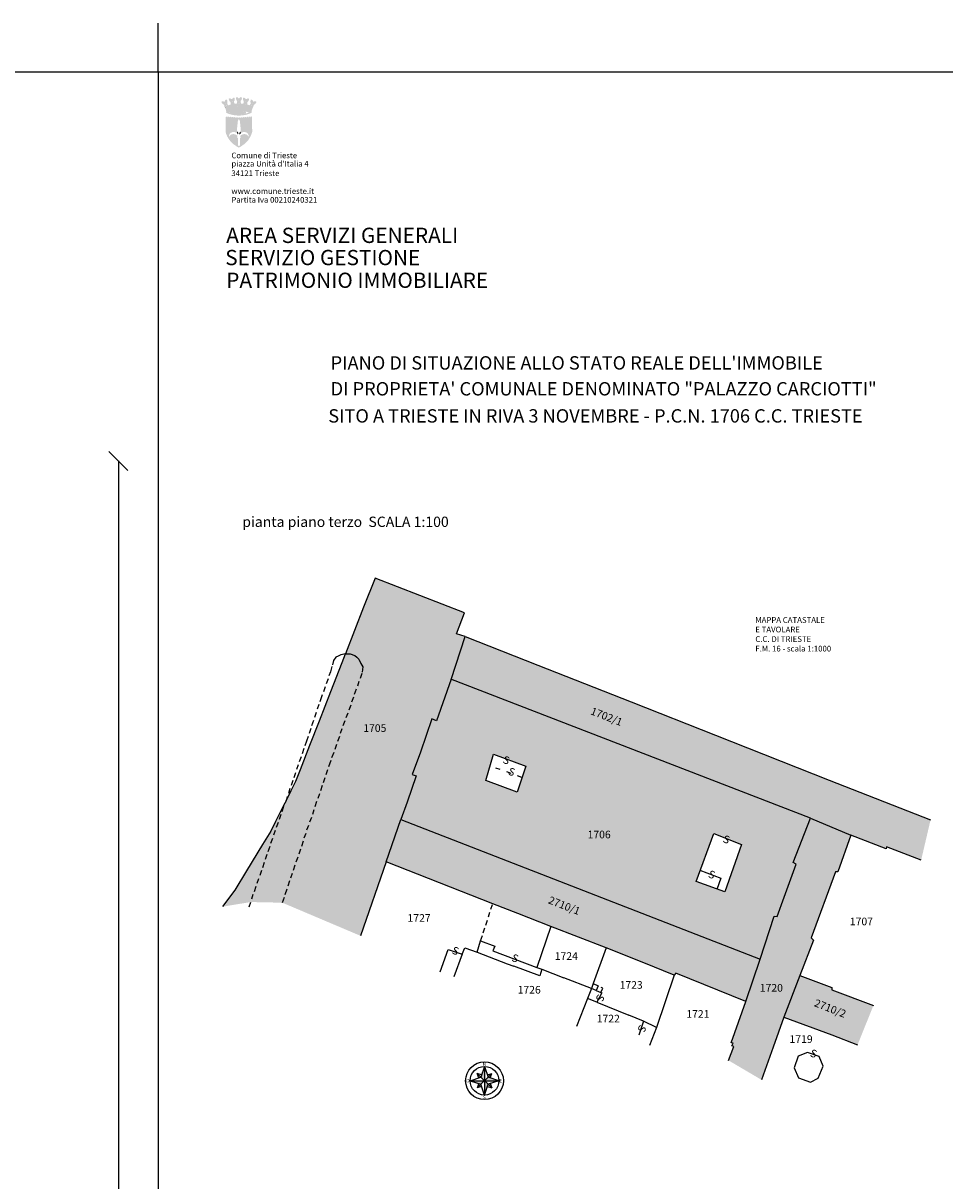
# Model space of a CAD drawing. Extents: x 439 to 1048, y 311 to 385.
# Drawn here: x 877 to 901, y 355 to 385 of the extents above; entities that cross this region are included whole.
import ezdxf
from ezdxf.enums import TextEntityAlignment as Align

# ---------------------------------------------------------------- set-up
doc = ezdxf.new("R2010")
doc.units = 0
doc.header["$MEASUREMENT"] = 0
doc.linetypes.add('ACAD_ISO03W100', pattern=[30, 12, -18])
doc.linetypes.add('SOLID', pattern=[0])
doc.layers.get('0').update_dxf_attribs({"linetype": 'CONTINUOUS'})
doc.layers.get('Defpoints').update_dxf_attribs({"linetype": 'CONTINUOUS'})
for name, color, linetype in [('CD-PX-CARCIOTTI1-LINEE', 2, 'CONTINUOUS'), ('CONTORNI', 7, 'SOLID'), ('RIQUADRO', 7, 'CONTINUOUS')]:
    doc.layers.add(name, color=color, linetype=linetype)
doc.styles.add('arial', font='arial.ttf')
doc.styles.add('ArialGross', font='arialbd.ttf')
doc.styles.add('Plotter2', font='romand.shx')
doc.styles.get("Standard").update_dxf_attribs({"font": 'txt.shx'})
doc.dimstyles.new('ISO-25', dxfattribs={"dimtxt": 2.5, "dimasz": 2.5, "dimexe": 1.25, "dimexo": 0.625, "dimtad": 1, "dimdec": 4, "dimdsep": 46, "dimtxsty": 'Standard', "dimblk": 'OBLIQUE', "dimcen": 2.5, "dimse1": 1, "dimse2": 1, "dimadec": 0, "dimazin": 0, "dimtfac": 1, "dimtdec": 4, "dimtmove": 2, "dimatfit": 3, "dimldrblk": 'OBLIQUE', "dimfxl": 1, "dimtolj": 1, "dimarcsym": 0})

# ---------------------------------------------------------------- blocks, each defined once
blk = doc.blocks.new('_Oblique')
at = {"color": 0, "linetype": 'ByBlock', "lineweight": -2}
blk.add_line((-0.5, -0.5), (0.5, 0.5), dxfattribs=at)
blk = doc.blocks.new('*D304')
at = {"layer": 'Defpoints', "color": 0, "transparency": 16777216}
for p in [(866.609, 373.981), (866.609, 334.621), (879.184, 334.621)]:
    blk.add_point(p, dxfattribs=at)
at = {"layer": 'RIQUADRO', "color": 0, "linetype": 'Continuous', "lineweight": -2, "transparency": 16777216}
blk.add_line((879.184, 373.981), (879.184, 334.621), dxfattribs=at)
at = {"layer": 'RIQUADRO', "color": 0, "lineweight": -2, "transparency": 16777216, "xscale": 0.5, "yscale": 0.5, "zscale": 0.5}
for p, rotation in [((879.184, 373.981), 90), ((879.184, 334.621), 270)]:
    blk.add_blockref('_Oblique', p, dxfattribs=dict(at, rotation=rotation))
at = {"layer": 'RIQUADRO', "color": 0, "transparency": 16777216, "insert": (878.882, 354.301), "char_height": 0.2, "attachment_point": 5, "rotation": 90, "style": 'ArialGross'}
blk.add_mtext('\\A1;39.36', dxfattribs=at)

msp = doc.modelspace()

# ---------------------------------------------------------------- hatches: boundary and pattern name
h = msp.add_hatch(color=1)
h.paths.add_polyline_path([(882.035, 383.428), (882.029, 383.445), (882.024, 383.449), (882.013, 383.45), (881.998, 383.446), (881.98, 383.429), (881.978, 383.423, -0.239482), (881.963, 383.399, -0.239482), (881.935, 383.405), (881.929, 383.408), (881.904, 383.407), (881.892, 383.399), (881.884, 383.391), (881.883, 383.384), (881.892, 383.368), (881.915, 383.334), (881.923, 383.331), (881.944, 383.327), (881.952, 383.332), (881.968, 383.347), (881.977, 383.352), (881.981, 383.354), (881.987, 383.356), (881.995, 383.359), (882.018, 383.359), (882.027, 383.362), (882.039, 383.379), (882.042, 383.387)])
h.paths.add_polyline_path([(882.033, 383.362), (882.039, 383.379), (882.027, 383.362), (882.018, 383.359), (881.995, 383.359), (881.987, 383.356), (881.989, 383.336), (881.977, 383.352), (881.968, 383.347), (881.952, 383.332), (881.944, 383.327), (881.923, 383.331), (881.94, 383.323), (881.952, 383.308), (881.956, 383.296), (881.959, 383.281), (881.961, 383.261, -0.014432), (882.007, 383.282), (882.005, 383.301), (882.018, 383.286, -0.013117), (882.061, 383.302), (882.049, 383.318), (882.041, 383.331), (882.035, 383.343)])
h.paths.add_polyline_path([(882.231, 383.473), (882.23, 383.491), (882.226, 383.496), (882.215, 383.499), (882.2, 383.499), (882.179, 383.487), (882.175, 383.481, -0.239482), (882.155, 383.461, -0.239482), (882.129, 383.473), (882.124, 383.477), (882.1, 383.482), (882.085, 383.477), (882.076, 383.471), (882.074, 383.464), (882.079, 383.447), (882.094, 383.408), (882.101, 383.403), (882.12, 383.395), (882.129, 383.398), (882.149, 383.41), (882.158, 383.412), (882.163, 383.413), (882.168, 383.414), (882.178, 383.415), (882.2, 383.41), (882.209, 383.411), (882.225, 383.424), (882.23, 383.431)])
h.paths.add_polyline_path([(882.22, 383.363), (882.216, 383.377), (882.213, 383.39), (882.215, 383.409), (882.225, 383.424), (882.209, 383.411), (882.2, 383.41), (882.178, 383.415), (882.168, 383.414), (882.166, 383.393), (882.158, 383.412), (882.149, 383.41), (882.129, 383.398), (882.12, 383.395), (882.101, 383.403), (882.115, 383.392), (882.124, 383.375), (882.125, 383.362), (882.125, 383.347), (882.123, 383.32, -0.031283), (882.231, 383.341)])
h.paths.add_polyline_path([(882.419, 383.482), (882.421, 383.5), (882.417, 383.506), (882.407, 383.511), (882.392, 383.514), (882.369, 383.505), (882.365, 383.499, -0.239482), (882.341, 383.483, -0.239482), (882.318, 383.499), (882.314, 383.505), (882.291, 383.514), (882.276, 383.511), (882.265, 383.506), (882.262, 383.5), (882.264, 383.482), (882.273, 383.441), (882.278, 383.435), (882.296, 383.424), (882.306, 383.425), (882.327, 383.434), (882.336, 383.434), (882.341, 383.434), (882.347, 383.434), (882.356, 383.434), (882.377, 383.425), (882.386, 383.424), (882.404, 383.435), (882.41, 383.441)])
h.paths.add_polyline_path([(882.388, 383.391), (882.387, 383.403), (882.392, 383.422), (882.404, 383.435), (882.386, 383.424), (882.377, 383.425), (882.356, 383.434), (882.347, 383.434), (882.341, 383.415), (882.336, 383.434), (882.327, 383.434), (882.306, 383.425), (882.296, 383.424), (882.278, 383.435), (882.291, 383.422), (882.296, 383.403), (882.295, 383.391), (882.293, 383.376), (882.285, 383.346, -0.014383), (882.336, 383.348), (882.341, 383.366), (882.347, 383.348, -0.014383), (882.398, 383.346), (882.39, 383.376)])
h.paths.add_polyline_path([(882.609, 383.464), (882.607, 383.471), (882.597, 383.477), (882.583, 383.482), (882.559, 383.477), (882.554, 383.473, -0.239482), (882.528, 383.461, -0.239482), (882.508, 383.481), (882.504, 383.487), (882.483, 383.499), (882.468, 383.499), (882.457, 383.496), (882.453, 383.491), (882.451, 383.473), (882.453, 383.431), (882.458, 383.424), (882.474, 383.411), (882.483, 383.41), (882.505, 383.415), (882.515, 383.414), (882.52, 383.413), (882.525, 383.412), (882.534, 383.41), (882.553, 383.398), (882.563, 383.395), (882.582, 383.403), (882.589, 383.408), (882.604, 383.447)])
h.paths.add_polyline_path([(882.515, 383.414), (882.505, 383.415), (882.483, 383.41), (882.474, 383.411), (882.458, 383.424), (882.468, 383.409), (882.47, 383.39), (882.467, 383.377), (882.463, 383.363), (882.452, 383.341, -0.031283), (882.56, 383.32), (882.558, 383.347), (882.558, 383.362), (882.559, 383.375), (882.568, 383.392), (882.582, 383.403), (882.563, 383.395), (882.553, 383.398), (882.534, 383.41), (882.525, 383.412), (882.517, 383.393)])
h.paths.add_polyline_path([(882.705, 383.423), (882.703, 383.429), (882.685, 383.446), (882.67, 383.45), (882.659, 383.449), (882.653, 383.445), (882.648, 383.428), (882.641, 383.387), (882.644, 383.379), (882.656, 383.362), (882.665, 383.359), (882.688, 383.359), (882.696, 383.356), (882.701, 383.354), (882.706, 383.352), (882.715, 383.347), (882.731, 383.332), (882.739, 383.327), (882.76, 383.331), (882.768, 383.334), (882.791, 383.368), (882.8, 383.384), (882.799, 383.391), (882.791, 383.399), (882.779, 383.407), (882.754, 383.408), (882.748, 383.405, -0.239482), (882.72, 383.399, -0.239482)])
h.paths.add_polyline_path([(882.715, 383.347), (882.706, 383.352), (882.694, 383.336), (882.696, 383.356), (882.688, 383.359), (882.665, 383.359), (882.656, 383.362), (882.644, 383.379), (882.65, 383.362), (882.648, 383.343), (882.642, 383.331), (882.634, 383.318), (882.621, 383.302, -0.013117), (882.665, 383.286), (882.677, 383.301), (882.676, 383.282, -0.014432), (882.722, 383.261), (882.723, 383.281), (882.727, 383.296), (882.731, 383.308), (882.743, 383.323), (882.76, 383.331), (882.739, 383.327), (882.731, 383.332)])
h.paths.add_polyline_path([(882.341, 383.348, 0.11217), (881.961, 383.261, -0.233687), (881.981, 383.232, -0.105547), (882.341, 383.309, -0.105547), (882.702, 383.232, -0.233687), (882.722, 383.261, 0.11217)])
msp.add_hatch(color=1).paths.add_polyline_path([(881.998, 383.239, 0.005296), (881.981, 383.232), (881.989, 383.211, -0.33023)])
h = msp.add_hatch(color=1)
h.paths.add_polyline_path([(882.019, 383.195, -0.362089), (881.99, 383.209), (881.999, 383.186, -0.006706)])
h.paths.add_polyline_path([(882.03, 383.252, 0.009922), (881.998, 383.239, 0.33023), (881.989, 383.211), (881.99, 383.209, 0.362089), (882.019, 383.195, -0.009194), (882.046, 383.206, 0.801264)])
h.paths.add_polyline_path([(882.067, 383.257), (882.074, 383.264), (882.079, 383.268), (882.084, 383.271, 0.016153), (882.03, 383.252, -0.801264), (882.046, 383.206, -0.018649), (882.102, 383.226), (882.09, 383.224), (882.08, 383.225, -0.783829)])
h.paths.add_polyline_path([(882.197, 383.256), (882.201, 383.259), (882.205, 383.265), (882.206, 383.271), (882.205, 383.279), (882.202, 383.283), (882.197, 383.287), (882.191, 383.289), (882.178, 383.291), (882.164, 383.291, 0.023268), (882.084, 383.271), (882.079, 383.268), (882.074, 383.264), (882.067, 383.257, 0.783829), (882.08, 383.225), (882.09, 383.224), (882.102, 383.226, -0.020457), (882.166, 383.243), (882.184, 383.249), (882.189, 383.251)])
h.paths.add_polyline_path([(882.228, 383.302, 0.018401), (882.164, 383.291), (882.178, 383.291), (882.191, 383.289), (882.197, 383.287), (882.202, 383.283), (882.205, 383.279), (882.206, 383.271), (882.205, 383.265), (882.201, 383.259), (882.197, 383.256), (882.189, 383.251), (882.184, 383.249), (882.166, 383.243, -0.020509), (882.231, 383.255, -0.898227)])
h.paths.add_polyline_path([(882.333, 383.285), (882.336, 383.289), (882.337, 383.293), (882.337, 383.297), (882.336, 383.302), (882.333, 383.305), (882.33, 383.307), (882.325, 383.308), (882.319, 383.309, 0.025878), (882.228, 383.302, 0.898227), (882.231, 383.255, -0.020752), (882.297, 383.261), (882.316, 383.271), (882.322, 383.275), (882.326, 383.278)])
h.paths.add_polyline_path([(882.341, 383.282), (882.297, 383.261, -0.013876), (882.341, 383.263, -0.013876), (882.386, 383.261)])
h.paths.add_polyline_path([(882.346, 383.293), (882.346, 383.297), (882.347, 383.302), (882.35, 383.305), (882.353, 383.307), (882.358, 383.308), (882.364, 383.309, 0.006254), (882.341, 383.309, 0.006254), (882.319, 383.309), (882.325, 383.308), (882.33, 383.307), (882.333, 383.305), (882.336, 383.302), (882.337, 383.297), (882.337, 383.293), (882.336, 383.289), (882.333, 383.285), (882.326, 383.278), (882.322, 383.275), (882.316, 383.271), (882.341, 383.282), (882.366, 383.271), (882.36, 383.275), (882.357, 383.278), (882.35, 383.285), (882.347, 383.289)])
h.paths.add_polyline_path([(882.455, 383.302, 0.025878), (882.364, 383.309), (882.358, 383.308), (882.353, 383.307), (882.35, 383.305), (882.347, 383.302), (882.346, 383.297), (882.346, 383.293), (882.347, 383.289), (882.35, 383.285), (882.357, 383.278), (882.36, 383.275), (882.366, 383.271), (882.386, 383.261, -0.020752), (882.452, 383.255, 0.898227)])
h.paths.add_polyline_path([(882.505, 383.291), (882.519, 383.291, 0.018401), (882.455, 383.302, -0.898227), (882.452, 383.255, -0.020509), (882.517, 383.243), (882.499, 383.249), (882.494, 383.251), (882.485, 383.256), (882.482, 383.259), (882.478, 383.265), (882.477, 383.271), (882.478, 383.279), (882.481, 383.283), (882.486, 383.287), (882.492, 383.289)])
h.paths.add_polyline_path([(882.519, 383.291), (882.505, 383.291), (882.492, 383.289), (882.486, 383.287), (882.481, 383.283), (882.478, 383.279), (882.477, 383.271), (882.478, 383.265), (882.482, 383.259), (882.485, 383.256), (882.494, 383.251), (882.499, 383.249), (882.517, 383.243, -0.020457), (882.58, 383.226), (882.593, 383.224), (882.603, 383.225, 0.783829), (882.616, 383.257), (882.608, 383.264), (882.603, 383.268), (882.598, 383.271, 0.023268)])
h.paths.add_polyline_path([(882.598, 383.271), (882.603, 383.268), (882.608, 383.264), (882.616, 383.257, -0.783829), (882.603, 383.225), (882.593, 383.224), (882.58, 383.226, -0.018649), (882.637, 383.206, -0.801264), (882.652, 383.252, 0.016153)])
h.paths.add_polyline_path([(882.685, 383.239, 0.009922), (882.652, 383.252, 0.801264), (882.637, 383.206, -0.009194), (882.664, 383.195, 0.362089), (882.693, 383.209), (882.694, 383.211, 0.33023)])
h.paths.add_polyline_path([(882.702, 383.232, 0.005296), (882.685, 383.239, -0.33023), (882.694, 383.211)])
h.paths.add_polyline_path([(882.693, 383.209, -0.362089), (882.664, 383.195, -0.006706), (882.684, 383.186)])
h = msp.add_hatch(color=1)
h.paths.add_polyline_path([(882.686, 383.109, 0.110507), (882.341, 383.186, 0.110507), (881.997, 383.109, 0.110507), (882.341, 383.032, 0.110507)])
h.paths.add_polyline_path([(882.075, 383.11, -0.083557), (882.341, 383.155, -0.083557), (882.608, 383.11, -0.083557), (882.341, 383.065, -0.083557)], flags=16)
h.paths.add_polyline_path([(882.526, 383.134, 0.019209), (882.464, 383.146), (882.464, 383.075, 0.019209), (882.526, 383.086)], flags=0)
h.paths.add_polyline_path([(882.464, 383.146, 0.018986), (882.403, 383.153), (882.403, 383.068, 0.018986), (882.464, 383.075)], flags=0)
h.paths.add_polyline_path([(882.403, 383.153, 0.018877), (882.341, 383.155, 0.018877), (882.28, 383.153), (882.28, 383.068, 0.018877), (882.341, 383.065, 0.018877), (882.403, 383.068)], flags=0)
h.paths.add_polyline_path([(882.28, 383.153, 0.018986), (882.219, 383.146), (882.219, 383.075, 0.018986), (882.28, 383.068)], flags=0)
h.paths.add_polyline_path([(882.219, 383.146, 0.019209), (882.157, 383.134), (882.157, 383.086, 0.019209), (882.219, 383.075)], flags=0)
h.paths.add_polyline_path([(882.157, 383.134, 0.01956), (882.096, 383.117), (882.096, 383.103, 0.01956), (882.157, 383.086)], flags=0)
h.paths.add_polyline_path([(882.587, 383.117), (882.587, 383.103, 0.006742), (882.608, 383.11, 0.006742)], flags=0)
h.paths.add_polyline_path([(882.684, 383.186, 0.00444), (882.671, 383.192), (882.635, 383.17), (882.649, 383.125, -0.007044), (882.67, 383.116)])
h.paths.add_polyline_path([(882.635, 383.17), (882.605, 383.142, -0.014685), (882.649, 383.125)], flags=17)
h.paths.add_polyline_path([(882.671, 383.192, 0.013593), (882.631, 383.208), (882.635, 383.17)])
h.paths.add_polyline_path([(882.631, 383.208, 0.008344), (882.605, 383.218), (882.585, 383.186), (882.587, 383.148, -0.005829), (882.605, 383.142), (882.635, 383.17)])
h.paths.add_polyline_path([(882.585, 383.186), (882.605, 383.218, 0.006072), (882.587, 383.224), (882.567, 383.189), (882.571, 383.153, -0.005054), (882.587, 383.148)])
h.paths.add_polyline_path([(882.587, 383.224, 0.024188), (882.512, 383.244), (882.509, 383.2), (882.491, 383.172, -0.025681), (882.571, 383.153), (882.567, 383.189)])
h.paths.add_polyline_path([(882.509, 383.2), (882.512, 383.244, 0.00566), (882.494, 383.248), (882.495, 383.209), (882.472, 383.175, -0.00576), (882.491, 383.172)])
h.paths.add_polyline_path([(882.495, 383.209), (882.494, 383.248, 0.008953), (882.466, 383.253), (882.445, 383.217), (882.455, 383.178, -0.005418), (882.472, 383.175)])
h.paths.add_polyline_path([(882.466, 383.253, 0.009974), (882.434, 383.257), (882.445, 383.217)])
h.paths.add_polyline_path([(882.445, 383.217), (882.421, 383.182, -0.010701), (882.455, 383.178)])
h.paths.add_polyline_path([(882.434, 383.257, 0.009406), (882.404, 383.26), (882.39, 383.22), (882.405, 383.184, -0.004884), (882.421, 383.182), (882.445, 383.217)])
h.paths.add_polyline_path([(882.404, 383.26, 0.005633), (882.386, 383.261), (882.371, 383.221), (882.388, 383.185, -0.00516), (882.405, 383.184), (882.39, 383.22)])
h.paths.add_polyline_path([(882.386, 383.261, 0.013876), (882.341, 383.263, 0.013876), (882.297, 383.261), (882.312, 383.221), (882.295, 383.185, -0.014514), (882.341, 383.186, -0.014514), (882.388, 383.185), (882.371, 383.221)])
h.paths.add_polyline_path([(882.297, 383.261, 0.005633), (882.279, 383.26), (882.293, 383.22), (882.278, 383.184, -0.00516), (882.295, 383.185), (882.312, 383.221)])
h.paths.add_polyline_path([(882.279, 383.26, 0.009406), (882.249, 383.257), (882.238, 383.217), (882.262, 383.182, -0.004884), (882.278, 383.184), (882.293, 383.22)])
h.paths.add_polyline_path([(882.249, 383.257, 0.009974), (882.217, 383.253), (882.238, 383.217)])
h.paths.add_polyline_path([(882.238, 383.217), (882.228, 383.178, -0.010701), (882.262, 383.182)])
h.paths.add_polyline_path([(882.238, 383.217), (882.217, 383.253, 0.008953), (882.189, 383.248), (882.188, 383.209), (882.211, 383.175, -0.005418), (882.228, 383.178)])
h.paths.add_polyline_path([(882.188, 383.209), (882.189, 383.248, 0.00566), (882.171, 383.244), (882.173, 383.2), (882.192, 383.172, -0.00576), (882.211, 383.175)])
h.paths.add_polyline_path([(882.171, 383.244, 0.024188), (882.096, 383.224), (882.116, 383.189), (882.112, 383.153, -0.025681), (882.192, 383.172), (882.173, 383.2)])
h.paths.add_polyline_path([(882.096, 383.224, 0.006072), (882.077, 383.218), (882.098, 383.186), (882.096, 383.148, -0.005054), (882.112, 383.153), (882.116, 383.189)])
h.paths.add_polyline_path([(882.098, 383.186), (882.077, 383.218, 0.008344), (882.052, 383.208), (882.048, 383.17), (882.078, 383.142, -0.005829), (882.096, 383.148)])
h.paths.add_polyline_path([(882.078, 383.142), (882.048, 383.17), (882.034, 383.125, -0.014685)], flags=16)
h.paths.add_polyline_path([(882.052, 383.208, 0.013593), (882.012, 383.192), (882.048, 383.17)])
h.paths.add_polyline_path([(882.048, 383.17), (882.012, 383.192, 0.00444), (881.999, 383.186), (882.013, 383.116, -0.007044), (882.034, 383.125)])
h = msp.add_hatch(color=1)
h.paths.add_polyline_path([(882.042, 382.979, -0.037412), (882.042, 382.983, 0.935709), (881.993, 382.987), (881.992, 382.605), (882.005, 382.555), (882.037, 382.482), (882.042, 382.474)])
h.paths.add_polyline_path([(882.092, 382.976, -0.031395), (882.092, 382.979, 0.933194), (882.042, 382.983, -0.030315), (882.042, 382.98), (882.042, 382.474), (882.089, 382.396), (882.092, 382.393), (882.092, 382.486), (882.089, 382.481), (882.08, 382.498), (882.092, 382.533)])
h.paths.add_polyline_path([(882.141, 382.973, -0.033129), (882.142, 382.976, 0.94545), (882.092, 382.979, -0.031113), (882.092, 382.976), (882.092, 382.533), (882.105, 382.556), (882.129, 382.579), (882.141, 382.585)])
h.paths.add_polyline_path([(882.191, 382.973, 0.936116), (882.142, 382.976, -0.028214), (882.141, 382.973), (882.141, 382.585), (882.154, 382.591), (882.191, 382.603)])
h.paths.add_polyline_path([(882.241, 382.967, -0.016123), (882.241, 382.968, 0.964224), (882.191, 382.973), (882.191, 382.603), (882.217, 382.603), (882.241, 382.595)])
h.paths.add_polyline_path([(882.29, 382.961, -0.048706), (882.291, 382.966, 0.928708), (882.241, 382.968, -0.016096), (882.241, 382.967), (882.241, 382.595), (882.254, 382.591), (882.278, 382.58), (882.29, 382.568)])
h.paths.add_polyline_path([(882.34, 382.961, -0.020658), (882.34, 382.963, 0.901693), (882.291, 382.966, -0.048893), (882.29, 382.961), (882.29, 382.67), (882.315, 382.894), (882.34, 382.941)])
h.paths.add_polyline_path([(882.39, 382.961, -0.048893), (882.39, 382.966, 0.901693), (882.34, 382.963, -0.020658), (882.34, 382.961), (882.34, 382.941), (882.366, 382.894), (882.39, 382.67)])
h.paths.add_polyline_path([(882.44, 382.967, -0.016096), (882.44, 382.968, 0.928708), (882.39, 382.966, -0.048706), (882.39, 382.961), (882.39, 382.568), (882.403, 382.58), (882.426, 382.591), (882.44, 382.595)])
h.paths.add_polyline_path([(882.489, 382.973, 0.964224), (882.44, 382.968, -0.016123), (882.44, 382.967), (882.44, 382.595), (882.464, 382.603), (882.489, 382.603)])
h.paths.add_polyline_path([(882.539, 382.973, -0.028214), (882.539, 382.976, 0.936116), (882.489, 382.973), (882.489, 382.603), (882.527, 382.591), (882.539, 382.585)])
h.paths.add_polyline_path([(882.589, 382.976, -0.031113), (882.589, 382.979, 0.94545), (882.539, 382.976, -0.033129), (882.539, 382.973), (882.539, 382.585), (882.552, 382.579), (882.576, 382.556), (882.589, 382.533)])
h.paths.add_polyline_path([(882.639, 382.98, -0.030315), (882.639, 382.983, 0.933194), (882.589, 382.979, -0.031395), (882.589, 382.976), (882.589, 382.533), (882.601, 382.498), (882.592, 382.481), (882.589, 382.486), (882.589, 382.393), (882.592, 382.396), (882.639, 382.474)])
h.paths.add_polyline_path([(882.688, 382.987, 0.935709), (882.639, 382.983, -0.037412), (882.639, 382.979), (882.639, 382.474), (882.643, 382.482), (882.675, 382.555), (882.689, 382.605)])
h.paths.add_polyline_path([(882.589, 382.486), (882.586, 382.492), (882.57, 382.513), (882.549, 382.53), (882.539, 382.536), (882.539, 382.334), (882.541, 382.336), (882.589, 382.393)])
h.paths.add_polyline_path([(882.539, 382.536), (882.539, 382.536), (882.49, 382.547), (882.489, 382.547), (882.489, 382.288), (882.494, 382.291), (882.539, 382.334)])
h.paths.add_polyline_path([(882.489, 382.547), (882.464, 382.544), (882.44, 382.539), (882.44, 382.253), (882.444, 382.257), (882.489, 382.288)])
h.paths.add_polyline_path([(882.44, 382.539), (882.44, 382.539), (882.416, 382.527), (882.39, 382.513), (882.39, 382.218), (882.393, 382.22), (882.44, 382.253)])
h.paths.add_polyline_path([(882.39, 382.463), (882.366, 382.44), (882.366, 382.253), (882.34, 382.23), (882.34, 382.194), (882.39, 382.218)])
h.paths.add_polyline_path([(882.39, 382.513), (882.39, 382.513), (882.368, 382.495), (882.39, 382.474)])
h.paths.add_polyline_path([(882.29, 382.513), (882.29, 382.513), (882.29, 382.474), (882.312, 382.495)])
h.paths.add_polyline_path([(882.315, 382.44), (882.29, 382.463), (882.29, 382.218), (882.34, 382.194), (882.34, 382.23), (882.315, 382.253)])
h.paths.add_polyline_path([(882.29, 382.513), (882.265, 382.527), (882.241, 382.539), (882.241, 382.539), (882.241, 382.253), (882.288, 382.22), (882.29, 382.218)])
h.paths.add_polyline_path([(882.241, 382.539), (882.217, 382.544), (882.191, 382.547), (882.191, 382.288), (882.236, 382.257), (882.241, 382.253)])
h.paths.add_polyline_path([(882.191, 382.547), (882.191, 382.547), (882.142, 382.536), (882.141, 382.536), (882.141, 382.334), (882.187, 382.291), (882.191, 382.288)])
h.paths.add_polyline_path([(882.141, 382.536), (882.132, 382.53), (882.111, 382.513), (882.095, 382.492), (882.092, 382.486), (882.092, 382.393), (882.14, 382.336), (882.141, 382.334)])
h = msp.add_hatch(color=1)
h.paths.add_polyline_path([(882.328, 382.579), (882.303, 382.603), (882.29, 382.626), (882.29, 382.568), (882.303, 382.556), (882.315, 382.533), (882.328, 382.556)])
h.paths.add_polyline_path([(882.39, 382.626), (882.378, 382.603), (882.353, 382.579), (882.353, 382.556), (882.365, 382.533), (882.377, 382.556), (882.39, 382.568)])
h = msp.add_hatch(color=50)
h.dxf.hatch_style = 2
h.paths.add_polyline_path([(887.902, 368.258), (888.275, 369.379), (888.048, 369.453), (888.258, 370.005), (885.912, 370.909), (885.61, 370.149), (885.133, 368.923), (885.051, 368.701), (884.747, 367.937), (884.451, 367.173), (884.202, 366.537), (883.955, 365.9), (883.831, 365.588), (883.715, 365.344), (883.576, 365.078), (883.547, 365.014), (883.41, 364.761), (883.3, 364.534), (883.175, 364.278), (882.963, 363.932), (882.543, 363.245), (882.232, 362.735), (881.911, 362.302), (882.652, 362.423), (883.479, 362.406), (885.526, 361.539), (886.199, 363.479), (886.587, 364.588), (886.587, 364.588), (886.754, 365.043), (886.985, 365.729), (886.885, 365.763), (887.104, 366.353), (887.398, 367.221), (887.525, 367.175)])
h.paths.add_polyline_path([(885.542, 366.824), (886.265, 366.824), (886.265, 367.13), (885.542, 367.13)], flags=24)
h = msp.add_hatch(color=50)
h.dxf.hatch_style = 2
h.paths.add_polyline_path([(897.813, 365.619), (894.837, 366.794), (892.622, 367.665), (890.175, 368.628), (888.275, 369.379), (887.902, 368.258), (897.321, 364.62), (898.378, 364.179), (899.304, 363.817), (899.318, 363.867), (900.225, 363.523), (900.471, 364.574)])
h = msp.add_hatch(color=11)
h.paths.add_polyline_path([(896.004, 360.93), (896.37, 362.049), (896.454, 362.045), (896.635, 362.554), (896.949, 363.413), (896.872, 363.456), (897.321, 364.62), (887.902, 368.258), (887.525, 367.175), (887.398, 367.221), (887.104, 366.353), (886.885, 365.763), (886.985, 365.729), (886.754, 365.043), (886.588, 364.59)])
h.paths.add_polyline_path([(889.634, 365.304), (888.812, 365.604), (889.019, 366.294), (889.866, 365.986)], flags=16)
h.paths.add_polyline_path([(894.325, 362.964), (894.791, 364.217), (895.519, 363.927), (895.078, 362.689)], flags=16)
h = msp.add_hatch(color=50)
h.dxf.hatch_style = 2
h.paths.add_polyline_path([(893.75, 360.511), (893.797, 360.56), (895.626, 359.815), (896.004, 360.93), (886.587, 364.588), (886.199, 363.479), (888.999, 362.377), (889.656, 362.124), (890.52, 361.786), (891.969, 361.219), (892.958, 360.827)])
h = msp.add_hatch(color=50)
h.dxf.hatch_style = 2
h.paths.add_polyline_path([(897.979, 363.215), (898.045, 363.217), (898.378, 364.179), (897.321, 364.62), (896.872, 363.456), (896.949, 363.413), (896.635, 362.554), (896.454, 362.045), (896.37, 362.049), (896.004, 360.93), (895.626, 359.815), (895.241, 358.735), (895.293, 358.723), (895.265, 358.657), (895.312, 358.638), (895.178, 358.271), (896.037, 357.766), (896.344, 358.623), (896.624, 359.408), (897.047, 360.498), (897.402, 361.428), (897.345, 361.483)])
h = msp.add_hatch(color=50)
h.dxf.hatch_style = 2
h.paths.add_polyline_path([(898.975, 359.715), (897.886, 360.122), (897.885, 360.187), (897.047, 360.498), (896.624, 359.408), (897.88, 358.944), (898.557, 358.68)])
h = msp.add_hatch(color=256)
h.paths.add_polyline_path([(888.685, 357.835), (888.779, 357.741), (888.779, 358.116)])
h.paths.add_polyline_path([(888.854, 357.892), (888.873, 357.835), (888.968, 357.929)])
h.paths.add_polyline_path([(889.155, 357.741), (888.873, 357.835), (888.779, 357.741)])
h.paths.add_polyline_path([(888.93, 357.666), (888.873, 357.647), (888.968, 357.552)])
h.paths.add_polyline_path([(888.779, 357.365), (888.873, 357.647), (888.779, 357.741)])
h.paths.add_polyline_path([(888.591, 357.552), (888.704, 357.59), (888.685, 357.647)])
h.paths.add_polyline_path([(888.404, 357.741), (888.685, 357.647), (888.779, 357.741)])
h.paths.add_polyline_path([(888.591, 357.929), (888.628, 357.816), (888.685, 357.835)])

# ---------------------------------------------------------------- linework, layer by layer
at = {"color": 2}
msp.add_line((880.221, 384.181), (890.721, 384.181), dxfattribs=at)
for p, q in [((885.912, 370.909), (885.61, 370.149)), ((888.258, 370.005), (885.912, 370.909)), ((885.61, 370.149), (885.133, 368.923)), ((888.048, 369.453), (888.258, 370.005)), ((887.902, 368.258), (888.275, 369.379)), ((888.275, 369.379), (888.048, 369.453)), ((888.275, 369.379), (890.175, 368.628)), ((885.015, 368.901), (884.941, 368.87)), ((885.133, 368.923), (885.015, 368.901)), ((885.051, 368.701), (885.133, 368.923)), ((885.133, 368.923), (885.26, 368.927)), ((885.26, 368.927), (885.38, 368.884)), ((884.778, 368.595), (884.741, 368.455)), ((884.747, 367.937), (885.051, 368.701)), ((884.818, 368.748), (884.794, 368.643)), ((884.881, 368.842), (884.818, 368.748)), ((884.941, 368.87), (884.881, 368.842)), ((885.38, 368.884), (885.43, 368.841)), ((885.43, 368.841), (885.482, 368.791)), ((885.482, 368.791), (885.541, 368.675)), ((885.541, 368.675), (885.592, 368.587)), ((885.592, 368.587), (885.571, 368.449)), ((890.175, 368.628), (892.622, 367.665)), ((884.741, 368.455), (884.702, 368.348)), ((885.565, 368.414), (885.52, 368.283)), ((884.603, 368.062), (884.555, 367.934)), ((884.678, 368.275), (884.626, 368.137)), ((885.414, 368), (885.365, 367.865)), ((885.488, 368.202), (885.447, 368.082)), ((884.451, 367.173), (884.747, 367.937)), ((884.527, 367.856), (884.46, 367.672)), ((885.348, 367.79), (885.296, 367.663)), ((884.366, 367.39), (884.321, 367.26)), ((884.439, 367.596), (884.39, 367.475)), ((885.194, 367.375), (885.146, 367.25)), ((885.271, 367.586), (885.222, 367.449)), ((892.622, 367.665), (894.837, 366.794)), ((884.202, 366.537), (884.451, 367.173)), ((884.296, 367.183), (884.247, 367.044)), ((885.12, 367.169), (885.069, 367.037)), ((884.155, 366.765), (884.11, 366.635)), ((884.223, 366.97), (884.183, 366.843)), ((885.043, 366.958), (884.998, 366.837)), ((894.837, 366.794), (897.813, 365.619)), ((883.955, 365.9), (884.202, 366.537)), ((884.11, 366.635), (884.066, 366.513)), ((884.901, 366.553), (884.852, 366.423)), ((884.976, 366.758), (884.923, 366.626)), ((883.97, 366.23), (883.925, 366.099)), ((884.041, 366.444), (883.996, 366.305)), ((884.827, 366.34), (884.772, 366.205)), ((883.831, 365.588), (883.955, 365.9)), ((883.897, 366.016), (883.852, 365.894)), ((884.665, 365.888), (884.617, 365.756)), ((884.749, 366.13), (884.69, 365.97)), ((883.755, 365.606), (883.709, 365.479)), ((883.715, 365.344), (883.831, 365.588)), ((883.822, 365.805), (883.78, 365.678)), ((884.594, 365.678), (884.546, 365.545)), ((897.813, 365.619), (900.471, 364.574)), ((883.576, 365.078), (883.715, 365.344)), ((883.68, 365.394), (883.637, 365.27)), ((884.452, 365.261), (884.406, 365.132)), ((884.524, 365.473), (884.477, 365.341)), ((883.547, 365.014), (883.41, 364.761)), ((883.576, 365.078), (883.547, 365.014)), ((883.609, 365.186), (883.576, 365.078)), ((884.377, 365.059), (884.334, 364.922)), ((883.41, 364.761), (883.3, 364.534)), ((883.401, 364.594), (883.447, 364.725)), ((883.473, 364.796), (883.52, 364.931)), ((884.308, 364.838), (884.266, 364.714)), ((883.3, 364.534), (883.175, 364.278)), ((883.327, 364.381), (883.376, 364.513)), ((884.165, 364.428), (884.117, 364.303)), ((884.24, 364.638), (884.192, 364.512)), ((886.199, 363.479), (886.588, 364.59)), ((897.321, 364.62), (898.378, 364.179)), ((883.175, 364.278), (882.963, 363.932)), ((883.18, 363.964), (883.23, 364.101)), ((883.26, 364.181), (883.301, 364.307)), ((884.094, 364.215), (884.046, 364.093)), ((898.378, 364.179), (898.045, 363.217)), ((899.304, 363.817), (898.378, 364.179)), ((882.963, 363.932), (882.543, 363.245)), ((883.11, 363.748), (883.157, 363.883)), ((883.952, 363.806), (883.911, 363.678)), ((884.027, 364.015), (883.978, 363.879)), ((899.318, 363.867), (899.304, 363.817)), ((900.225, 363.523), (899.318, 363.867)), ((882.965, 363.332), (883.011, 363.468)), ((883.037, 363.545), (883.086, 363.677)), ((883.882, 363.6), (883.834, 363.466)), ((886.199, 363.479), (885.526, 361.539)), ((888.999, 362.377), (886.199, 363.479)), ((882.543, 363.245), (882.232, 362.735)), ((882.897, 363.125), (882.941, 363.257)), ((883.74, 363.174), (883.692, 363.052)), ((883.811, 363.388), (883.762, 363.251)), ((897.979, 363.215), (897.345, 361.483)), ((898.045, 363.217), (897.979, 363.215)), ((882.751, 362.703), (882.795, 362.841)), ((882.819, 362.917), (882.866, 363.038)), ((883.664, 362.976), (883.623, 362.838)), ((882.232, 362.735), (881.911, 362.302)), ((882.684, 362.508), (882.718, 362.629)), ((883.525, 362.543), (883.479, 362.406)), ((883.594, 362.761), (883.549, 362.613)), ((882.608, 362.297), (882.652, 362.423)), ((888.949, 362.239), (888.987, 362.356)), ((889.656, 362.124), (888.999, 362.377)), ((888.814, 361.815), (888.855, 361.949)), ((888.881, 362.034), (888.921, 362.161)), ((890.52, 361.786), (889.656, 362.124)), ((888.743, 361.613), (888.786, 361.75)), ((890.52, 361.786), (890.152, 360.711)), ((891.969, 361.219), (890.52, 361.786)), ((888.589, 361.106), (888.673, 361.405)), ((888.673, 361.405), (888.725, 361.548)), ((888.673, 361.405), (889.047, 361.269)), ((897.402, 361.428), (897.047, 360.498)), ((897.345, 361.483), (897.402, 361.428)), ((887.619, 360.594), (887.829, 361.182)), ((887.829, 361.182), (888.193, 361.059)), ((888.193, 361.059), (887.974, 360.464)), ((888.193, 361.059), (888.263, 361.224)), ((888.263, 361.224), (888.589, 361.106)), ((888.589, 361.106), (889.374, 360.806)), ((889.047, 361.269), (888.996, 361.144)), ((888.996, 361.144), (890.152, 360.711)), ((891.969, 361.219), (891.63, 360.285)), ((892.958, 360.827), (891.969, 361.219)), ((889.374, 360.806), (889.55, 360.741)), ((890.226, 360.488), (889.55, 360.741)), ((890.152, 360.711), (890.279, 360.66)), ((893.75, 360.511), (892.958, 360.827)), ((895.626, 359.815), (896.004, 360.93)), ((890.279, 360.66), (890.226, 360.488)), ((890.279, 360.66), (890.855, 360.441)), ((891.585, 360.161), (890.855, 360.441)), ((893.75, 360.511), (893.289, 359.132)), ((893.797, 360.56), (893.75, 360.511)), ((895.626, 359.815), (893.797, 360.56)), ((897.047, 360.498), (896.624, 359.408)), ((897.047, 360.498), (897.885, 360.187)), ((891.585, 360.161), (891.483, 359.899)), ((891.63, 360.285), (891.585, 360.161)), ((891.71, 360.105), (891.585, 360.161)), ((891.63, 360.285), (891.762, 360.229)), ((891.762, 360.229), (891.71, 360.105)), ((891.71, 360.105), (891.83, 360.052)), ((891.83, 360.052), (891.883, 360.169)), ((891.883, 360.169), (891.841, 360.186)), ((897.885, 360.187), (897.886, 360.122)), ((897.886, 360.122), (898.975, 359.715)), ((891.483, 359.899), (891.193, 359.161)), ((891.725, 359.799), (891.483, 359.899)), ((891.853, 360.04), (891.725, 359.799)), ((891.725, 359.799), (892.559, 359.458)), ((891.83, 360.052), (891.853, 360.04)), ((895.241, 358.735), (895.626, 359.815)), ((892.945, 359.3), (892.559, 359.458)), ((892.945, 359.3), (892.826, 358.935)), ((893.289, 359.132), (892.945, 359.3)), ((896.624, 359.408), (896.344, 358.623)), ((896.624, 359.408), (897.88, 358.944)), ((893.289, 359.132), (893.101, 358.662)), ((897.88, 358.944), (898.557, 358.68)), ((895.178, 358.271), (895.312, 358.638)), ((895.293, 358.723), (895.241, 358.735)), ((895.265, 358.657), (895.293, 358.723)), ((895.312, 358.638), (895.265, 358.657)), ((896.344, 358.623), (896.037, 357.766)), ((897.003, 358.382), (896.895, 358.082)), ((897.246, 358.484), (897.003, 358.382)), ((897.548, 358.373), (897.246, 358.484)), ((897.655, 358.119), (897.548, 358.373)), ((888.779, 358.116), (888.685, 357.835)), ((888.779, 358.116), (888.873, 357.835)), ((888.779, 358.116), (888.779, 357.365)), ((896.895, 358.082), (897.008, 357.816)), ((897.528, 357.811), (897.655, 358.119)), ((888.404, 357.741), (888.685, 357.835)), ((888.404, 357.741), (888.685, 357.647)), ((888.404, 357.741), (889.155, 357.741)), ((888.628, 357.816), (888.591, 357.929)), ((888.704, 357.892), (888.591, 357.929)), ((888.968, 357.552), (888.591, 357.929)), ((888.968, 357.929), (888.591, 357.552)), ((888.628, 357.666), (888.591, 357.552)), ((888.854, 357.892), (888.968, 357.929)), ((889.155, 357.741), (888.873, 357.835)), ((889.155, 357.741), (888.873, 357.647)), ((888.93, 357.816), (888.968, 357.929)), ((888.93, 357.666), (888.968, 357.552)), ((897.008, 357.816), (897.321, 357.706)), ((897.321, 357.706), (897.528, 357.811)), ((888.704, 357.59), (888.591, 357.552)), ((888.779, 357.365), (888.685, 357.647)), ((888.779, 357.365), (888.873, 357.647)), ((888.854, 357.59), (888.968, 357.552))]:
    msp.add_line(p, q)
for radius in [0.495, 0.375]:
    msp.add_circle((888.779, 357.741), radius)
at = {"layer": 'CD-PX-CARCIOTTI1-LINEE', "color": 0, "linetype": 'ACAD_ISO03W100', "ltscale": 0.01}
msp.add_lwpolyline([(889.757, 365.688), (888.923, 365.99)], dxfattribs=at)
at = {"layer": 'CD-PX-CARCIOTTI1-LINEE', "color": 0, "linetype": 'ACAD_ISO03W100', "ltscale": 0.4}
for points in [[(894.422, 363.254), (894.975, 363.051)], [(894.975, 363.051), (894.871, 362.753)]]:
    msp.add_lwpolyline(points, dxfattribs=at)
at = {"layer": 'CONTORNI', "linetype": 'SOLID'}
for points in [[(886.588, 364.59), (886.588, 364.59), (896.004, 360.93), (896.37, 362.049), (896.454, 362.045), (896.635, 362.554), (896.949, 363.413), (896.872, 363.456), (897.321, 364.62), (887.899, 368.259)], [(887.903, 368.26), (887.525, 367.175), (887.398, 367.221), (887.104, 366.353), (886.885, 365.763), (886.985, 365.729), (886.754, 365.043)], [(887.525, 367.175), (887.398, 367.221), (887.104, 366.353), (886.885, 365.763), (886.985, 365.729), (886.754, 365.043), (886.588, 364.59)], [(888.812, 365.604), (889.019, 366.294), (889.866, 365.986), (889.634, 365.304), (888.812, 365.604)], [(894.325, 362.964), (894.791, 364.217), (895.519, 363.927), (895.078, 362.689), (894.325, 362.964)]]:
    msp.add_lwpolyline(points, dxfattribs=at)
at = {"layer": 'RIQUADRO'}
for p, q in [((880.221, 384.181), (880.221, 385.453)), ((859.221, 384.181), (880.221, 384.181)), ((880.221, 384.181), (880.221, 324.781)), ((880.221, 384.181), (901.221, 384.181)), ((880.221, 384.181), (880.221, 354.481))]:
    msp.add_line(p, q, dxfattribs=at)

# ---------------------------------------------------------------- texts
at = {"color": 1}
for s, style, p in [('Comune di Trieste', 'ArialGross', (882.145, 381.913)), ("piazza Unità d'Italia 4", 'arial', (882.145, 381.697)), ('34121 Trieste', 'arial', (882.145, 381.446)), ('www.comune.trieste.it', 'arial', (882.145, 380.978)), ('Partita Iva 00210240321', 'arial', (882.145, 380.749))]:
    msp.add_text(s, height=0.1485, dxfattribs=dict(at, style=style)).set_placement(p)
for s, height, style, p in [('AREA SERVIZI GENERALI', 0.4, 'Plotter2', (882.009, 379.693)), ('SERVIZIO GESTIONE', 0.4, 'Plotter2', (881.983, 379.111)), ('PATRIMONIO IMMOBILIARE', 0.4, 'Plotter2', (882.009, 378.516)), ("PIANO DI SITUAZIONE ALLO STATO REALE DELL'IMMOBILE", 0.35, 'ArialGross', (884.746, 376.376)), ('DI PROPRIETA\' COMUNALE DENOMINATO "PALAZZO CARCIOTTI"', 0.35, 'ArialGross', (884.746, 375.697)), ('SITO A TRIESTE IN RIVA 3 NOVEMBRE - P.C.N. 1706 C.C. TRIESTE', 0.35, 'ArialGross', (884.684, 374.987)), ('pianta piano terzo  SCALA 1:100', 0.27, 'ArialGross', (882.429, 372.252)), ('N', 0.09, 'Plotter2', (888.731, 358.133)), ('O', 0.09, 'Plotter2', (888.299, 357.697)), ('E', 0.09, 'Plotter2', (889.168, 357.693)), ('S', 0.09, 'Plotter2', (888.737, 357.263))]:
    msp.add_text(s, height=height, dxfattribs=dict(style=style)).set_placement(p)
at = {"style": 'arial'}
for s, rotation, p in [('1702/1', 338.6391, (891.92, 367.133)), ('S', 340.0245, (889.296, 365.988)), ('S', 340.0245, (889.436, 365.684)), ('S', 340.0245, (895.067, 363.911)), ('S', 340.0245, (894.681, 362.99)), ('2710/1 ', 338.6391, (890.84, 362.169)), ('2710/2', 338.6391, (897.782, 359.485))]:
    msp.add_text(s, height=0.2, rotation=rotation, dxfattribs=at).set_placement(p, align=Align.BOTTOM_CENTER)
for s, p in [('1705', (885.904, 366.819)), ('1706', (891.784, 364.03)), ('1727', (887.064, 361.844)), ('1707', (898.659, 361.752)), ('1724', (890.923, 360.845)), ('1726', (889.95, 359.962)), ('1723', (892.623, 360.088)), ('1720', (896.298, 360.013)), ('1721', (894.372, 359.328)), ('1722', (892.024, 359.207)), ('1719', (897.077, 358.669))]:
    msp.add_text(s, height=0.2, dxfattribs=at).set_placement(p, align=Align.BOTTOM_CENTER)
for rotation, p in [(340.0245, (888.011, 361.121)), (340.0245, (889.574, 360.927)), (243.9748, (891.789, 359.919)), (243.9748, (892.885, 359.117)), (340.0245, (897.397, 358.429))]:
    msp.add_text('S', height=0.2, rotation=rotation, dxfattribs=at).set_placement(p, align=Align.MIDDLE)
at = {"insert": (895.878, 369.889), "char_height": 0.15, "width": 4.94685, "attachment_point": 1, "style": 'arial'}
msp.add_mtext('MAPPA CATASTALE \\PE TAVOLARE\\PC.C. DI TRIESTE\\PF.M. 16 - scala 1:1000', dxfattribs=at)

# ---------------------------------------------------------------- dimensions: what is measured, and where the dimension line sits
at = {"layer": 'RIQUADRO'}
dim = msp.add_aligned_dim(p1=(866.609, 373.981), p2=(866.609, 334.621), distance=12.575, dimstyle='ISO-25', override={"dimtxt": 0.2, "dimasz": 0.5, "dimgap": 0.2, "dimdec": 2, "dimtxsty": 'ArialGross', "dimblk1": 'Oblique', "dimblk2": 'Oblique', "dimsah": 1, "dimcen": 1, "dimse1": 1, "dimse2": 1, "dimtmove": 0, "dimatfit": 0, "dimlwe": 20}, dxfattribs=at)
dim.commit()
dim.dimension.update_dxf_attribs({"geometry": '*D304', "text_midpoint": (878.882, 354.301)})

doc.saveas('drawing.dxf')
